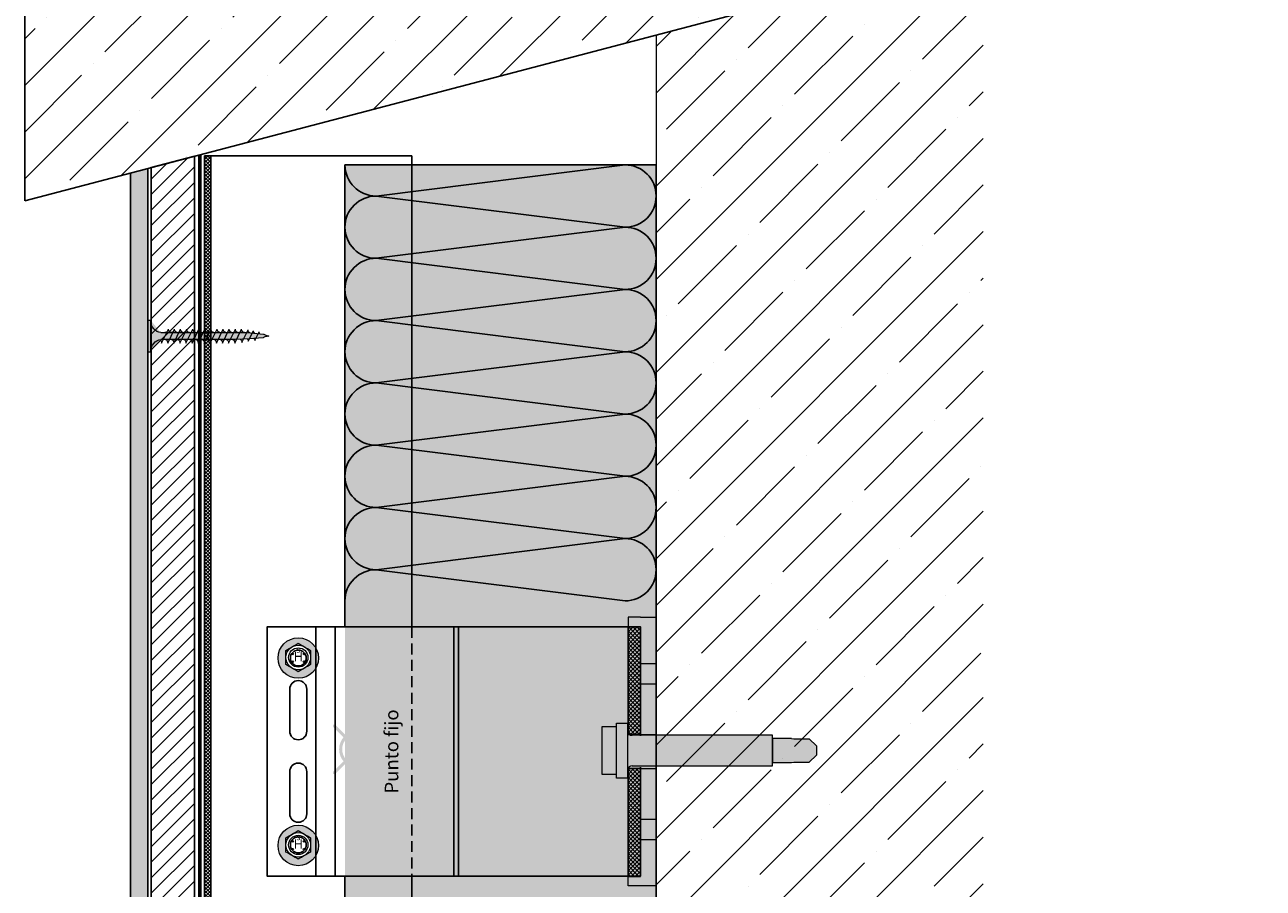
# Model space of a CAD drawing. Units: millimetres. Extents: x 1341 to 3022, y 1138 to 1836.
# Drawn here: x 1411 to 1769, y 1309 to 1559 of the extents above; entities that cross this region are included whole.
import ezdxf

# ---------------------------------------------------------------- set-up
doc = ezdxf.new("R2010")
doc.units = ezdxf.units.MM
doc.linetypes.add('ACAD_ISO02W100', pattern=[15, 12, -3])
doc.linetypes.add('VERDECKT2', pattern=[4.762499999999999, 3.175, -1.5875])
doc.layers.get('0').update_dxf_attribs({"true_color": 0x646567})
for name, color, linetype, true_color in [('Acabado', 7, 'Continuous', 0x646567), ('Aislamiento', 7, 'Continuous', 0xa7a8aa), ('Anclajes', 7, 'Continuous', 0x646567), ('Estructura Metalica', 7, 'Continuous', 0x646567), ('Placas Exteriores', 7, 'Continuous', 0x005eb8), ('Textos', 7, 'Continuous', 0x646567)]:
    doc.layers.add(name, color=color, linetype=linetype, true_color=true_color)
for name, color, linetype, lineweight, true_color in [('Remache', 7, 'Continuous', 5, 0x646567), ('Tornillos', 7, 'Continuous', 5, 0x646567), ('TYVEK', 7, 'ACAD_ISO02W100', 35, 0x646567)]:
    doc.layers.add(name, color=color, linetype=linetype, lineweight=lineweight, true_color=true_color)
doc.styles.add('Arial', font='arial.ttf')

# ---------------------------------------------------------------- blocks, each defined once
blk = doc.blocks.new('Schraubenkopf JT4')
at = {"layer": 'Remache'}
h = blk.add_hatch(color=254, dxfattribs=at)
h.dxf.hatch_style = 1
h.paths.add_polyline_path([(-6.500000000000345, -0.1891394190319331, 1), (6.499999999999655, -0.1891394190319331, 1)])
edge = h.paths.add_edge_path(flags=16)
edge.add_spline(control_points=[(-3.960000000000381, 2.286307065991365), (-2.640000000000388, 3.048409421321664), (-1.320000000000338, 3.810511776651977), (-3.446132268436486e-13, 4.572614131982276)], knot_values=[0.1666666666666651, 0.1666666666666651, 0.1666666666666651, 0.1666666666666651, 0.3333333333333302, 0.3333333333333302, 0.3333333333333302, 0.3333333333333302], degree=3, periodic=0)
edge.add_spline(control_points=[(-3.446132268436486e-13, 4.572614131982276), (1.319999999999649, 3.810511776651977), (2.639999999999585, 3.048409421321664), (3.959999999999521, 2.286307065991365)], knot_values=[0, 0, 0, 0, 0.1666666666666651, 0.1666666666666651, 0.1666666666666651, 0.1666666666666651], degree=3, periodic=0)
edge.add_spline(control_points=[(3.959999999999521, 2.286307065991365), (3.959999999999521, 0.7621023553307524), (3.959999999999521, -0.7621023553298456), (3.959999999999521, -2.286307065990472)], knot_values=[0.8333333333333264, 0.8333333333333264, 0.8333333333333264, 0.8333333333333264, 1, 1, 1, 1], degree=3, periodic=0)
edge.add_spline(control_points=[(3.959999999999521, -2.286307065990472), (2.639999999999585, -3.048409421320757), (1.319999999999649, -3.81051177665107), (-3.446132268436486e-13, -4.57261413198137)], knot_values=[0.6666666666666613, 0.6666666666666613, 0.6666666666666613, 0.6666666666666613, 0.8333333333333264, 0.8333333333333264, 0.8333333333333264, 0.8333333333333264], degree=3, periodic=0)
edge.add_spline(control_points=[(-3.446132268436486e-13, -4.57261413198137), (-1.320000000000338, -3.81051177665107), (-2.640000000000388, -3.048409421320757), (-3.960000000000381, -2.286307065990458)], knot_values=[0.4999999999999962, 0.4999999999999962, 0.4999999999999962, 0.4999999999999962, 0.6666666666666612, 0.6666666666666612, 0.6666666666666612, 0.6666666666666612], degree=3, periodic=0)
edge.add_spline(control_points=[(-3.960000000000381, -2.286307065990458), (-3.960000000000381, -0.7621023553298456), (-3.960000000000381, 0.7621023553307524), (-3.960000000000381, 2.286307065991365)], knot_values=[0.3333333333333302, 0.3333333333333302, 0.3333333333333302, 0.3333333333333302, 0.4999999999999962, 0.4999999999999962, 0.4999999999999962, 0.4999999999999962], degree=3, periodic=0)
h.paths.add_polyline_path([(3.099999999999655, 4.534150832569139e-13, -1), (-3.100000000000345, 4.534150832569139e-13, -1)], flags=0)
h.paths.add_polyline_path([(-1.530514580033529, 1.141426946725643, -1), (-2.030514580033529, 1.141426946725643, -1)], flags=0)
h.paths.add_polyline_path([(-1.530514580033529, -1.358573053274357, -1), (-2.030514580033529, -1.358573053274357, -1)], flags=0)
h.paths.add_polyline_path([(2.069485419966494, 1.141426946725643, -1), (1.569485419966494, 1.141426946725643, -1)], flags=0)
h.paths.add_polyline_path([(2.069485419966494, -1.358573053274357, -1), (1.569485419966494, -1.358573053274357, -1)], flags=0)
for centre, radius in [((-3.446132268436486e-13, -0.1891394190319331), 6.5), ((-3.446132268436486e-13, 4.534150832569139e-13), 3.96), ((-3.446132268436486e-13, 4.534150832569139e-13), 3.1), ((-1.780514580033529, 1.141426946725643), 0.25), ((1.819485419966494, 1.141426946725643), 0.25), ((-1.780514580033529, -1.358573053274357), 0.25), ((1.819485419966494, -1.358573053274357), 0.25)]:
    blk.add_circle(centre, radius, dxfattribs=at)
blk.add_open_spline([(3.959999999999521, 2.286307065991365), (2.639999999999585, 3.048409421321664), (1.319999999999649, 3.810511776651977), (-3.446132268436486e-13, 4.572614131982276), (-1.320000000000338, 3.810511776651977), (-2.640000000000388, 3.048409421321664), (-3.960000000000381, 2.286307065991365), (-3.960000000000381, 0.7621023553307524), (-3.960000000000381, -0.7621023553298456), (-3.960000000000381, -2.286307065990458), (-2.640000000000388, -3.048409421320757), (-1.320000000000338, -3.81051177665107), (-3.446132268436486e-13, -4.57261413198137), (1.319999999999649, -3.81051177665107), (2.639999999999585, -3.048409421320757), (3.959999999999521, -2.286307065990472), (3.959999999999521, -0.7621023553298456), (3.959999999999521, 0.7621023553307524), (3.959999999999521, 2.286307065991365)], degree=3, knots=[0, 0, 0, 0, 0.1666666666666651, 0.1666666666666651, 0.1666666666666651, 0.3333333333333302, 0.3333333333333302, 0.3333333333333302, 0.4999999999999962, 0.4999999999999962, 0.4999999999999962, 0.6666666666666612, 0.6666666666666612, 0.6666666666666612, 0.8333333333333263, 0.8333333333333263, 0.8333333333333263, 1, 1, 1, 1], dxfattribs=at)
at = {"layer": 'Remache', "style": 'Arial'}
for s, insert, char_height, width, attachment_point in [('H', (0.01948541996648245, -0.1085730532743567), 3, 3.600000000000023, 5), ('s', (0.006769568849136931, 0.8885329045802952), 2, 4.071383130861569, 8)]:
    blk.add_mtext(s, dxfattribs=dict(at, insert=insert, char_height=char_height, width=width, attachment_point=attachment_point))
blk = doc.blocks.new('A$C72E523CD')
at = {"layer": 'Anclajes'}
h = blk.add_hatch(dxfattribs=at)
h.set_pattern_fill('ANSI37', color=256, scale=0.3, style=0)
h.set_pattern_definition([(45, (-1034.669735008936, -594.4156944375873), (-0.6735192090801864, 0.6735192090801865), []), (135, (-1034.669735008936, -594.4156944375873), (-0.6735192090801865, -0.6735192090801864), [])])
h.paths.add_polyline_path([(115.9999881365702, 5.5), (119.9999881365702, 5.5), (119.9999881365702, 40), (115.9999881365702, 40)])
h.paths.add_polyline_path([(119.9999881365702, -5.5), (115.9999881365702, -5.5), (115.9999881365702, -40), (119.9999881365702, -40)])
for p, q in [((0, 40), (0, -40)), ((15.65446829021221, 40), (15.65446829021221, -40)), ((21.89866827185961, 40), (21.89866827185961, -40)), ((59.99998813657021, 40), (59.99998813657021, -40)), ((61.49998813657021, 40), (61.49998813657021, -40)), ((115.9999881365702, 40), (115.9999881365702, 5.5)), ((7.25, 20), (7.25, 17.42582327212222)), ((12.75, 20), (12.75, 17.42582327212222)), ((7.25, 17.42582327212222), (7.25, 9.074176727877784)), ((12.75, 17.42582327212222), (12.75, 9.074176727877784)), ((7.25, 9.074176727877784), (7.25, 6.5)), ((12.75, 9.074176727877784), (12.75, 6.5)), ((119.9999881365702, 5.5), (115.9999881365702, 5.5)), ((7.25, -9.074176727877784), (7.25, -6.5)), ((12.75, -9.074176727877784), (12.75, -6.5)), ((119.9999881365702, -5.5), (115.9999881365702, -5.5)), ((115.9999881365702, -5.5), (115.9999881365702, -40)), ((7.25, -9.074176727877784), (7.25, -17.42582327212222)), ((12.75, -9.074176727877784), (12.75, -17.42582327212222)), ((7.25, -20), (7.25, -17.42582327212222)), ((12.75, -20), (12.75, -17.42582327212222))]:
    blk.add_line(p, q, dxfattribs=at)
blk.add_lwpolyline([(119.9999881365702, 5), (119.9999881365702, 40), (0, 40), (0, -40), (119.9999881365702, -40), (119.9999881365702, -5)], dxfattribs=at)
for centre in [(10, 30), (10, -30)]:
    blk.add_circle(centre, 2.55, dxfattribs=at)
for centre, start, end in [((10, 20), 0, 180), ((10, 6.5), 180, 0), ((10, -6.5), 0, 180), ((10, -20), 180, 0)]:
    blk.add_arc(centre, 2.75, start, end, dxfattribs=at)
blk = doc.blocks.new('01')
at = {"layer": 'Tornillos'}
h = blk.add_hatch(color=254, dxfattribs=at)
h.dxf.hatch_style = 1
h.paths.add_polyline_path([(33688.49620837155, 10193.74232691358), (33683.79620837155, 10193.74232691358), (33683.79620837155, 10178.73121991465), (33688.49620837155, 10178.73121991465)])
h.paths.add_polyline_path([(33688.49620837155, 10194.98677341412), (33691.99573922386, 10194.97659719594), (33691.99573922386, 10177.47659719594), (33688.49620837155, 10177.48677341412)])
h = blk.add_hatch(color=254, dxfattribs=at)
h.dxf.hatch_style = 1
edge = h.paths.add_edge_path()
edge.add_line((33691.99573922386, 10192.34044924263), (33691.99573922387, 10180.13309758563))
edge.add_arc((33693.47537580173, 10179.88677341411), 1.500000000000926, 89.92705493177732, 170.548300006815, ccw=False)
edge.add_line((33693.47728549863, 10181.38677219847), (33738.11590006894, 10181.38677303798))
edge.add_line((33738.11590006894, 10181.38677386506), (33738.11590006894, 10191.08677386505))
edge.add_line((33738.11590006894, 10191.08677386505), (33693.47746678979, 10191.08677487152))
edge.add_arc((33693.47537580174, 10192.58677341412), 1.500000000016031, 189.4516999934364, 270.0798698862422, ccw=False)
h = blk.add_hatch(color=254, dxfattribs=at)
h.dxf.hatch_style = 1
h.paths.add_polyline_path([(33738.11590006894, 10190.08677386505), (33738.11590006894, 10182.38677386506), (33744.19620837155, 10182.38677386506), (33744.94620837155, 10182.54494264688), (33749.79620837155, 10182.54494264688), (33752.19620837155, 10184.78070581089), (33752.19620837155, 10187.69284191922), (33749.79620837155, 10189.92860508323), (33744.94620837155, 10189.92860508323), (33744.19620837155, 10190.08677386505)])
for p, q in [((33691.99573922386, 10192.34044924263), (33691.99573922387, 10180.13309758563)), ((33738.11590006894, 10191.08677386505), (33693.47746678979, 10191.08677487152)), ((33738.11590006894, 10181.38677386506), (33738.11590006894, 10191.08677386505)), ((33744.19620837155, 10190.08677386505), (33738.11590006894, 10190.08677386505)), ((33738.11590006894, 10190.08677386505), (33738.11590006894, 10182.38677386506)), ((33744.19620837155, 10190.08677386505), (33744.94620837155, 10189.92860508323)), ((33744.94620837155, 10189.92860508323), (33749.79620837155, 10189.92860508323)), ((33749.79620837155, 10189.92860508323), (33752.19620837155, 10187.69284191922)), ((33749.79620837155, 10182.54494264688), (33752.19620837155, 10184.78070581089)), ((33752.19620837155, 10187.69284191922), (33752.19620837155, 10184.78070581089)), ((33693.47728549863, 10181.38677219847), (33738.11590006894, 10181.38677303798)), ((33738.11590006894, 10182.38677386506), (33744.19620837155, 10182.38677386506)), ((33744.19620837155, 10182.38677386506), (33744.94620837155, 10182.54494264688)), ((33744.94620837155, 10182.54494264688), (33749.79620837155, 10182.54494264688))]:
    blk.add_line(p, q, dxfattribs=at)
for points in [[(33688.49620837155, 10193.74232691358), (33683.79620837155, 10193.74232691358), (33683.79620837155, 10178.73121991465), (33688.49620837155, 10178.73121991465)], [(33688.49620837155, 10194.98677341412), (33691.99573922386, 10194.97659719594), (33691.99573922386, 10177.47659719594), (33688.49620837155, 10177.48677341412)]]:
    blk.add_lwpolyline(points, close=True, dxfattribs=at)
for centre, radius, start, end in [((33693.47537580174, 10192.58677341412), 1.500000000016031, 189.4516999934364, 270.0798698862422), ((33693.47537580173, 10179.88677341411), 1.500000000000926, 89.92705493177722, 170.548300006815)]:
    blk.add_arc(centre, radius, start, end, dxfattribs=at)
blk = doc.blocks.new('FP')
at = {"layer": 'Textos'}
blk.add_hatch(color=256, dxfattribs=at).paths.add_polyline_path([(0.5656854249491516, -9.094947017729282e-13), (6.399999999998727, -5.834314575052304), (6.399999999998727, -6.399999999996908), (5.834314575048666, -6.399999999996908), (-9.094947017729282e-13, -0.5656854249473326), (-5.834314575052304, -6.399999999998727), (-6.399999999998727, -6.400000000000546), (-6.399999999998727, -5.834314575050485), (-0.5656854249473326, -9.094947017729282e-13), (-6.399999999998727, 5.834314575050485), (-6.399999999998727, 6.399999999998727), (-5.834314575052304, 6.400000000002365), (-9.094947017729282e-13, 0.5656854249473326), (5.834314575050485, 6.400000000000546), (6.399999999998727, 6.399999999998727), (6.399999999998727, 5.834314575054123)])
h = blk.add_hatch(color=256, dxfattribs=at)
h.paths.add_polyline_path([(-4.800000000000182, -9.094947017729282e-13, 1), (4.800000000002001, -9.094947017729282e-13, 1)])
h.paths.add_polyline_path([(4.000000000000909, -9.094947017729282e-13, -1), (-3.999999999999091, -9.094947017729282e-13, -1)], flags=16)
blk = doc.blocks.new('Tornillo 35mm')
at = {"layer": 'Tornillos', "true_color": 0xc7c8ca}
h = blk.add_hatch(color=9, dxfattribs=at)
h.dxf.hatch_style = 1
h.paths.add_polyline_path([(48016.72381845046, 25835.50713941242), (48025.72381845046, 25835.50713941242), (48025.72381845046, 25836.38715477242), (48016.72381845046, 25836.38715477242)])
h = blk.add_hatch(color=9, dxfattribs=at)
h.dxf.hatch_style = 1
edge = h.paths.add_edge_path()
edge.add_ellipse((48016.72381845046, 25832.42708565242), major_axis=(-3.509396060847994, 0.02555891329753593), ratio=0.8776305827500857, start_angle=184.5757898652886, end_angle=270.3662169719033, ccw=False)
edge.add_line((48020.22381845036, 25832.64731989241), (48020.22381845046, 25817.21560558842))
edge.add_line((48020.22381845046, 25817.21560558842), (48020.22381845046, 25815.45557486841))
edge.add_line((48020.22381845046, 25815.45557486841), (48020.22381845046, 25811.16549998841))
edge.add_line((48020.22381845046, 25811.16549998841), (48020.32341763691, 25809.04099526403))
edge.add_line((48020.32341763691, 25809.04099526403), (48020.47382718588, 25807.09959563483))
edge.add_line((48020.47382718588, 25807.09959563483), (48020.71931346626, 25803.05655491578))
edge.add_line((48020.71931346626, 25803.05655491578), (48020.82480573368, 25802.87142040355))
edge.add_line((48020.82480573368, 25802.87142040355), (48020.90868451318, 25802.70077782367))
edge.add_line((48020.90868451318, 25802.70077782367), (48020.99256032645, 25802.49323666486))
edge.add_line((48020.99256032645, 25802.49323666486), (48021.06595351695, 25802.27186161919))
edge.add_line((48021.06595351695, 25802.27186161919), (48021.13934670745, 25801.99975246493))
edge.add_line((48021.13934670745, 25801.99975246493), (48021.19701299758, 25801.69997225136))
edge.add_line((48021.19701299758, 25801.69997225136), (48021.22381845046, 25801.35332872441))
edge.add_line((48021.22381845046, 25801.35332872441), (48021.28075110639, 25801.69714274728))
edge.add_line((48021.28075110639, 25801.69714274728), (48021.36437011568, 25801.99214894175))
edge.add_line((48021.36437011568, 25801.99214894175), (48021.46125849364, 25802.25850429526))
edge.add_line((48021.46125849364, 25802.25850429526), (48021.55372595809, 25802.47427492252))
edge.add_line((48021.55372595809, 25802.47427492252), (48021.65543971067, 25802.67554502456))
edge.add_line((48021.65543971067, 25802.67554502456), (48021.75394111981, 25802.84002499228))
edge.add_line((48021.75394111981, 25802.84002499228), (48021.82539837626, 25802.94456004414))
edge.add_line((48021.82539837626, 25802.94456004414), (48022.22381845046, 25807.64543854841))
edge.add_line((48022.22381845046, 25807.64543854841), (48022.23271300105, 25817.34087075857))
edge.add_line((48022.23271300105, 25817.34087075857), (48022.23271300105, 25832.64653039662))
edge.add_ellipse((48025.72381845046, 25832.42708565242), major_axis=(3.500000000000293, 6.747858229521523e-13), ratio=0.8800153600001372, start_angle=89.99999999997772, end_angle=175.9143832199809, ccw=False)
edge.add_line((48025.72381845046, 25835.50713941242), (48016.72381845046, 25835.50713941242))
at = {"layer": 'Tornillos'}
for p, q in [((48016.72381845046, 25836.38715477242), (48016.72381845046, 25835.50713941242)), ((48025.72381845046, 25836.38715477242), (48016.72381845046, 25836.38715477242)), ((48016.72381845046, 25835.50713941242), (48025.72381845046, 25835.50713941242)), ((48025.72381845046, 25835.50713941242), (48025.72381845046, 25836.38715477242)), ((48019.22381845033, 25832.39587054841), (48023.22381845033, 25830.41583598841)), ((48020.22381845046, 25817.21560558842), (48020.22381845036, 25832.64731989241)), ((48022.23271300105, 25832.64653039662), (48022.23271300105, 25817.34087075857)), ((48019.22381845036, 25830.63583982841), (48023.22381845036, 25828.65580526841)), ((48019.22381845037, 25828.87580910841), (48023.22381845037, 25826.89577454841)), ((48019.22381845037, 25827.11577838841), (48023.22381845037, 25825.13574382841)), ((48019.22381845046, 25825.35574766841), (48023.22381845046, 25823.37571310841)), ((48019.22381845046, 25823.59571694841), (48023.22381845046, 25821.61568238841)), ((48019.22381845046, 25821.83568622841), (48023.22381845046, 25819.85565166841)), ((48019.22381845046, 25820.07565550841), (48023.22381845046, 25818.09562094841)), ((48019.22381845046, 25818.31562478841), (48023.22381845046, 25816.33559022841)), ((48019.22381845046, 25816.55559406841), (48023.22381845046, 25814.57555950841)), ((48019.22381845046, 25814.79556334841), (48023.22381845046, 25812.81552878841)), ((48020.22381845046, 25815.45557486841), (48020.22381845046, 25817.21560558842)), ((48020.22381845046, 25811.16549998841), (48020.22381845046, 25815.45557486841)), ((48022.23271300105, 25817.34087075857), (48022.22381845046, 25807.64543854841)), ((48019.22381845046, 25813.03553262842), (48023.22381845046, 25811.05549806841)), ((48019.22381845046, 25813.03553262841), (48023.22381845046, 25811.05549806841)), ((48019.22381845046, 25811.23150114041), (48023.22381845046, 25809.25146658042)), ((48020.32341763691, 25809.04099526403), (48020.22381845046, 25811.16549998841)), ((48019.42244758672, 25809.17235732374), (48023.02632778746, 25807.38840548685)), ((48019.71771533201, 25807.32656577287), (48022.74216274751, 25805.82943817097)), ((48020.47382718588, 25807.09959563483), (48020.32341763691, 25809.04099526403)), ((48020.47382718588, 25807.09959563483), (48020.47382718588, 25807.09959563483)), ((48020.71931346626, 25803.05655491578), (48020.47382718588, 25807.09959563483)), ((48022.22381845046, 25807.64543854841), (48021.82539837626, 25802.94456004414)), ((48019.97923733024, 25805.43017133688), (48022.44073949468, 25804.21170649811)), ((48020.82480573368, 25802.87142040355), (48020.71931346626, 25803.05655491578)), ((48020.90868451318, 25802.70077782367), (48020.82480573368, 25802.87142040355)), ((48020.99256032645, 25802.49323666486), (48020.90868451318, 25802.70077782367)), ((48021.06595351695, 25802.27186161919), (48020.99256032645, 25802.49323666486)), ((48021.13934670745, 25801.99975246493), (48021.06595351695, 25802.27186161919)), ((48021.19701299758, 25801.69997225136), (48021.13934670745, 25801.99975246493)), ((48021.22381845046, 25801.35332872441), (48021.19701299758, 25801.69997225136)), ((48021.28075110639, 25801.69714274728), (48021.22381845046, 25801.35332872441)), ((48021.36437011568, 25801.99214894175), (48021.28075110639, 25801.69714274728)), ((48021.46125849364, 25802.25850429526), (48021.36437011568, 25801.99214894175)), ((48021.55372595809, 25802.47427492252), (48021.46125849364, 25802.25850429526)), ((48021.65543971067, 25802.67554502456), (48021.55372595809, 25802.47427492252)), ((48021.75394111981, 25802.84002499228), (48021.65543971067, 25802.67554502456)), ((48021.82539837626, 25802.94456004414), (48021.75394111981, 25802.84002499228))]:
    blk.add_line(p, q, dxfattribs=at)
at = {"layer": 'Tornillos', "extrusion": (0, 0, -0.9999999999999999)}
for centre, major_axis, ratio, start_param, end_param in [((48016.72381845046, 25832.42708565242), (-3.509396060847993, 0.02555891329753592), 0.8776305827500858, 1.564404634858493, 3.061730054561111), ((48022.98147644514, 25806.58592079036), (0.9026409402830549, 0.1231548052513198), 0.8786050547563763, 3.706624411475225, 4.881050901578986)]:
    blk.add_ellipse(centre, major_axis=major_axis, ratio=ratio, start_param=start_param, end_param=end_param, dxfattribs=at)
at = {"layer": 'Tornillos', "extrusion": (0, 0, -1)}
for centre, major_axis, ratio, start_param, end_param in [((48025.72381845046, 25832.42708565242), (3.500000000000293, 6.747858229521523e-13), 0.8800153600001372, 3.212900118375637, 4.712388980384859), ((48019.34881845033, 25833.16588398841), (-0.8838834764825442, 2.624414956913381e-11), 0.8800153600018179, 3.464181796736391, 4.854286034962827), ((48019.34881845036, 25831.40585326841), (-0.8838834764825442, 2.624414956913381e-11), 0.8800153600018179, 3.283489708162759, 4.854286034962827), ((48019.34881845037, 25829.64582254841), (-0.8838834764818896, 2.7795008395177e-11), 0.8800153600025395, 3.283489708156029, 4.854286034961389), ((48023.23051278966, 25831.41987524518), (0.9976818159238213, 0.02724711642103055), 0.8760109620574419, 2.125427759266751, 3.183834625746377), ((48023.23051278969, 25829.65984452518), (0.9976818159238213, 0.02724711642103055), 0.8760109620574419, 2.125427759266751, 3.183834625746377), ((48023.22381845033, 25829.53582062841), (0.9999999999978171, 2.500827895117687e-11), 0.8800153600005725, 3.275067501889677, 4.712388980406697), ((48023.22381845036, 25827.77578990841), (0.9999999999978171, 2.500827895117687e-11), 0.8800153600005725, 3.275067501889677, 4.712388980406697), ((48019.34881845037, 25827.88579182841), (-0.8838834764828158, 3.022874628333193e-12), 0.8800153600006954, 3.283489708188027, 4.854286034985903), ((48019.34881845046, 25826.12576110841), (0.8838834764837668, 6.455489266136109e-12), 0.8800153599993837, 0.141897054615203, 1.712693381405393), ((48023.22381845037, 25826.01575918841), (-0.999999999998243, 1.318351556053068e-11), 0.8800153600001978, 0.1334748482147743, 1.570796326783295), ((48023.22381845037, 25824.25572846841), (-0.9999999999989898, 7.348849476931416e-12), 0.8800153600031785, 0.1334748481707961, 1.57079632678843), ((48019.34881845046, 25824.36573038841), (0.8838834764837668, 6.455489266136109e-12), 0.8800153599993837, 0.141897054615203, 1.712693381405393), ((48019.34881845046, 25822.60569966841), (0.883883476484038, 2.967656794542155e-11), 0.8800153599982615, 0.1418970546404701, 1.712693381428469), ((48023.22381845046, 25822.49569774841), (1.000000000001589, 1.238992814257146e-11), 0.8800153599972537, 3.275067501141225, 4.712388980395593), ((48023.22381845046, 25820.73566702841), (-1.000000000000633, 1.53659919823717e-11), 0.8800153599980942, 0.1334748475198924, 1.570796326781374), ((48019.34881845046, 25820.84566894841), (0.883883476484038, 2.967656794542155e-11), 0.8800153599982615, 0.1418970546404701, 1.712693381428469), ((48019.34881845046, 25819.08563822841), (0.8838834764837668, 6.455489266136109e-12), 0.8800153599993837, 0.141897054615203, 1.712693381405393), ((48023.22381845046, 25817.21560558841), (-0.9999999999985704, 2.030293172823618e-11), 0.8800153600035475, 0.1334603357931063, 1.57079632677703), ((48023.22381845046, 25818.97563630841), (1.000000000000954, 2.866313314832482e-11), 0.8800153600014501, 3.27506750115082, 4.712388980409914), ((48019.34881845046, 25817.32560750841), (0.8838834764831117, 4.904826701623889e-12), 0.8800153600001056, 0.1418970546084732, 1.712693381403956), ((48019.34881845046, 25815.56557678841), (0.883883476484038, 2.967656794542155e-11), 0.8800153599982615, 0.1418970546404701, 1.712693381428469), ((48023.22381845046, 25813.69554414841), (1.00000000000237, 2.07239282992521e-11), 0.8800153599965658, 3.268634024679406, 4.712388980402927), ((48023.22381845046, 25815.45557486841), (-0.9999999999980549, 1.522810228267391e-11), 0.8800153600003632, 0.1302902292993429, 1.570796326781496), ((48019.34881845046, 25813.80554606842), (0.8838834764837668, 6.455489266136109e-12), 0.8800153599993837, 0.141897054615203, 1.712693381405393), ((48019.34881845046, 25812.00151458041), (0.883883476484038, 2.967656794542155e-11), 0.8800153599982615, 0.1418970546404701, 1.712693381428469), ((48023.22381845046, 25810.17548270842), (1.000000000001058, 9.480033595019278e-12), 0.8800153599977201, 3.182396227344642, 4.712388980393032), ((48023.22381845046, 25811.93551342841), (1.000000000000155, 2.251716052858102e-11), 0.8800153600021535, 3.265300199590911, 4.712388980404505), ((48019.535068843, 25809.86611637141), (-0.7963525401631052, 5.238158996370412e-12), 0.8800153599988778, 3.446837712020793, 4.854286034984464), ((48019.81222931374, 25807.9087820625), (-0.6683147740107663, 8.280075235219204e-12), 0.8800153600014397, 3.537968043190264, 4.854286034977981), ((48023.22381845046, 25808.37145122041), (1, 1.091954876873822e-11), 0.8800153600022896, 3.141592653602201, 4.712388980394299), ((48020.05615927288, 25805.90401877418), (0.5439202726193199, 2.91864139691782e-11), 0.8800153600017023, 0.3974986147933641, 1.71269338144211), ((48022.44073949468, 25803.67016656976), (-0.6148063075393232, 0.0001336550618723805), 0.8808301183995512, 0.5291501115294903, 1.570605006285355), ((48022.71279898818, 25805.15770269468), (0.7579346026483814, 0.08092566074161509), 0.8798749917370655, 3.716366466571269, 4.844640993005739)]:
    blk.add_ellipse(centre, major_axis=major_axis, ratio=ratio, start_param=start_param, end_param=end_param, dxfattribs=at)

msp = doc.modelspace()

# ---------------------------------------------------------------- hatches: boundary and pattern name
h = msp.add_hatch()
h.set_pattern_fill('ANSI35', color=256, scale=3, style=0)
h.set_pattern_definition([(45, (-4762.670490568942, 3962.422221897837), (-13.47038418160373, 13.47038418160373), []), (45, (-4749.200100568942, 3962.422221897837), (-13.47038418160373, 13.47038418160373), [23.8125, -4.762499999999999, 0, -4.762499999999999])])
h.paths.add_polyline_path([(1410.528045484247, 1508.192504776527), (1410.528045484246, 1628.192504776529), (1768.905792514707, 1722.293311019851), (1768.905792514708, 1602.29331101985)])
h = msp.add_hatch()
h.set_pattern_fill('ANSI35', color=256, scale=3, style=0)
h.set_pattern_definition([(45, (0, 0), (-13.47038418160373, 13.47038418160373), []), (45, (13.47039, 0), (-13.47038418160373, 13.47038418160373), [23.8125, -4.762499999999999, 0, -4.762499999999999])])
h.paths.add_polyline_path([(1687.880087985736, 1581.018038808371), (1593.232229205362, 1556.165938212738), (1593.232229205365, 1138.60784862038), (1687.880087985739, 1138.60784862038)])
at = {"lineweight": 9}
h = msp.add_hatch(color=256, dxfattribs=at)
h.paths.add_polyline_path([(1593.232229205362, 1323.514980958981), (1588.729713367321, 1323.514980958981), (1588.729713367321, 1312.798993264444), (1585.127700696888, 1312.798993264444), (1585.127700696888, 1310.097483761619), (1588.729713367321, 1310.097483761619), (1593.232229205362, 1310.097483761619)])
h.paths.add_polyline_path([(1593.232229205362, 1344.001428022073), (1588.729713367321, 1344.001428022073), (1588.729713367321, 1329.368251548435), (1593.232229205362, 1329.368251548435)])
h.paths.add_polyline_path([(1593.232229205362, 1368.5401393394), (1588.729713367321, 1368.5401393394), (1588.729713367321, 1353.906962865766), (1593.232229205362, 1353.906962865766)])
h.paths.add_polyline_path([(1588.729713367321, 1374.393409928854), (1593.232229205362, 1374.393409928854), (1593.232229205362, 1387.810907126223), (1588.729713367321, 1387.810907126223), (1585.127700696888, 1387.810907126223), (1585.127700696888, 1385.109397623398), (1588.729713367321, 1385.109397623398)])
at = {"layer": 'Acabado', "true_color": 0xa7a8aa}
h = msp.add_hatch(dxfattribs=at)
h.set_pattern_fill('AR-CONC', color=253, scale=0.05)
h.set_pattern_definition([(49.99999999999999, (0, 0), (9.1092334498002, -0.7969542769451543), [0.9525000000000001, -10.4775]), (355, (0, 0), (-1.762171071248467, 9.552842261951758), [0.762, -8.3820292085]), (100.4514447, (0.7591003500000001, -0.066412675), (7.347062354517664, 8.755887595609755), [0.80950044, -8.904512229999998]), (46.18420000000001, (0, 2.54), (13.5539520446065, -2.102116396636358), [1.42875, -15.71625]), (96.63555760999996, (1.129495, 2.364825), (11.87020670257515, 12.37130622988608), [1.214251157, -13.356780408]), (351.1841511700001, (0, 2.54), (11.87020670324885, 12.37130622927663), [1.1429983535, -12.572986596]), (21, (1.27, 1.905), (7.580719563456625, -5.11325990935438), [0.9525000000000001, -10.4775]), (326.0000000000001, (1.27, 1.905), (3.090101417382354, 9.209398306115963), [0.762, -8.382]), (71.45144499999999, (1.90172663, 1.478895005), (10.67082096393581, 4.096138444295263), [0.8095004400000001, -8.90449688]), (37.50000000000001, (0, 0), (0.1544301625295909, 4.227751943657656), [0, -8.2804, 0, -8.509, 0, -8.41375]), (7.499999999999999, (0, 0), (3.340983125515288, 5.009028740905975), [0, -4.8514, 0, -8.0899, 0, -3.20675]), (327.5, (-2.8321, 0), (6.77952975834357, -0.2864371996336722), [0, -3.175, 0, -9.906, 0, -13.1445]), (317.5, (-4.1021, 0), (7.406459069300903, 1.271324551666652), [0, -4.1275, 0, -6.578600000000001, 0, -9.3345])])
h.paths.add_polyline_path([(1446.141851849456, 1517.543777058717), (1441.141851943762, 1516.230905301916), (1441.141851943762, 1138.607863943094), (1446.141851943762, 1138.607864049555)])
at = {"layer": 'Aislamiento', "true_color": 0xf8f6b0, "transparency": 33554559}
h = msp.add_hatch(color=51, dxfattribs=at)
h.dxf.hatch_style = 1
h.paths.add_polyline_path([(1503.18191244452, 1312.934068739605), (1503.18191244452, 1138.60784862038), (1593.232229205362, 1138.60784862038), (1593.232229205362, 1518.575623194131), (1503.181912444476, 1518.575623194131), (1503.18191244452, 1384.974322148237)])
at = {"layer": 'Estructura Metalica'}
h = msp.add_hatch(dxfattribs=at)
h.set_pattern_fill('ANSI37', color=256, scale=0.2251257919021039, style=0)
h.set_pattern_definition([(44.99999999999999, (-2194.732788565435, 1979.016362990078), (-0.5054218176848521, 0.5054218176848521), []), (135, (-2194.732788565435, 1979.016362990078), (-0.5054218176848523, -0.505421817684852), [])])
h.paths.add_polyline_path([(1464.343736701567, 1521.206291292854), (1462.54273045372, 1521.206291292854), (1462.542730548098, 1138.607836290641), (1464.343706022549, 1138.607836290641)])
h.paths.add_polyline_path([(1462.653937318741, 1372.589995311317), (1462.656414065448, 1372.578266044293), (1462.646182742741, 1372.574747264187), (1462.635597599077, 1372.577204070118), (1462.632767031413, 1372.588679731367), (1462.642732988399, 1372.599251922049)], flags=16)
at = {"layer": 'Placas Exteriores', "true_color": 0xc7c8ca}
h = msp.add_hatch(dxfattribs=at)
h.set_pattern_fill('ANSI31', color=9)
h.set_pattern_definition([(45, (0, 0), (-2.245064030267288, 2.245064030267288), [])])
h.paths.add_polyline_path([(1459.64222071957, 1521.088627724771), (1459.642196519718, 1138.607817285643), (1447.142164843633, 1138.607835546828), (1447.141851849391, 1517.806351415013)])

# ---------------------------------------------------------------- linework, layer by layer
at = {"lineweight": 13}
msp.add_line((1593.232229205362, 1556.165938212738), (1593.232229205362, 1353.456711281964), dxfattribs=at)
at = {"lineweight": 9}
for p, q in [((1588.729713367321, 1387.810907126223), (1585.127700696888, 1387.810907126223)), ((1585.127700696888, 1387.810907126223), (1585.127700696888, 1385.109397623398)), ((1588.729713367321, 1387.810907126223), (1593.232229205362, 1387.810907126223)), ((1593.232229205362, 1387.810907126223), (1593.232229205362, 1353.456711281962)), ((1585.127700696888, 1385.109397623398), (1588.729713367321, 1385.109397623398)), ((1588.729713367321, 1353.456711281962), (1588.729713367321, 1385.109397623398)), ((1588.729713367321, 1374.393409928854), (1593.232229205362, 1374.393409928854)), ((1588.729713367321, 1368.5401393394), (1593.232229205362, 1368.5401393394)), ((1588.729713367321, 1353.906962865766), (1593.232229205362, 1353.906962865766)), ((1588.729713367321, 1312.798993264444), (1588.729713367321, 1344.451679605878)), ((1588.729713367321, 1344.001428022073), (1593.232229205362, 1344.001428022073)), ((1593.232229205362, 1344.451679605878), (1593.232229205362, 1310.097483761619)), ((1588.729713367321, 1329.368251548435), (1593.232229205362, 1329.368251548435)), ((1588.729713367321, 1323.514980958981), (1593.232229205362, 1323.514980958981)), ((1585.127700696888, 1310.097483761619), (1585.127700696888, 1312.798993264444)), ((1585.127700696888, 1312.798993264444), (1588.729713367321, 1312.798993264444)), ((1588.729713367321, 1310.097483761619), (1585.127700696888, 1310.097483761619)), ((1593.232229205362, 1310.097483761619), (1588.729713367321, 1310.097483761619))]:
    msp.add_line(p, q, dxfattribs=at)
msp.add_lwpolyline([(1410.528045484247, 1508.192504776527), (1410.528045484246, 1628.192504776529), (1768.905792514707, 1722.293311019851), (1768.905792514708, 1602.29331101985), (1410.528045484247, 1508.192504776527)])
at = {"layer": 'Acabado'}
for p, q in [((1441.141851943762, 1516.230905301916), (1441.141851943762, 1138.607836082738)), ((1446.141851943762, 1138.607862888864), (1446.141851849554, 1517.543777058743))]:
    msp.add_line(p, q, dxfattribs=at)
at = {"layer": 'Aislamiento'}
msp.add_lwpolyline([(1503.18191244452, 1312.934068739605), (1503.18191244452, 1138.60784862038), (1593.232229205362, 1138.60784862038), (1593.232229205362, 1518.575623194131), (1503.181912444476, 1518.575623194131), (1503.18191244452, 1384.974322148237)], dxfattribs=at)
for points in [[(1503.181912444478, 1500.565559841962, -0.4142135623731444), (1512.186944120566, 1509.570591518047), (1584.227197529238, 1500.565559841962, 0.9999999999986872), (1584.227197529256, 1518.575623194128), (1512.186944120559, 1509.570591518046, -0.4142135623727877), (1503.181912444476, 1518.575623194131, -1.839295932226053)], [(1503.1819124445, 1482.555496489796, -0.4142135623731444), (1512.186944120588, 1491.560528165882), (1584.22719752926, 1482.555496489797, 0.9999999999986872), (1584.227197529278, 1500.565559841963), (1512.186944120581, 1491.560528165881, -0.4142135623727877), (1503.181912444498, 1500.565559841965, -1.839295932226053)], [(1503.181912444502, 1464.545433137627, -0.4142135623731444), (1512.18694412059, 1473.550464813713), (1584.227197529262, 1464.545433137628, 0.9999999999986872), (1584.22719752928, 1482.555496489794), (1512.186944120583, 1473.550464813712, -0.4142135623727877), (1503.1819124445, 1482.555496489796, -1.839295932226053)], [(1503.181912444504, 1446.535369785459, -0.4142135623731444), (1512.186944120592, 1455.540401461544), (1584.227197529263, 1446.53536978546, 0.9999999999986872), (1584.227197529282, 1464.545433137626), (1512.186944120584, 1455.540401461543, -0.4142135623727877), (1503.181912444502, 1464.545433137627, -1.839295932226053)], [(1503.181912444506, 1428.52530643329, -0.4142135623731444), (1512.186944120594, 1437.530338109375), (1584.227197529265, 1428.525306433291, 0.9999999999986872), (1584.227197529283, 1446.535369785457), (1512.186944120586, 1437.530338109374, -0.4142135623727877), (1503.181912444504, 1446.535369785459, -1.839295932226053)], [(1503.181912444507, 1410.515243081122, -0.4142135623731444), (1512.186944120595, 1419.520274757206), (1584.227197529267, 1410.515243081122, 0.9999999999986872), (1584.227197529285, 1428.525306433288), (1512.186944120588, 1419.520274757205, -0.4142135623727877), (1503.181912444506, 1428.52530643329, -1.839295932226053)], [(1503.181912444509, 1392.505179728953, -0.4142135623731444), (1512.186944120597, 1401.510211405038), (1584.227197529269, 1392.505179728953, 0.9999999999986872), (1584.227197529287, 1410.515243081119), (1512.18694412059, 1401.510211405037, -0.4142135623727877), (1503.181912444507, 1410.515243081122, -1.839295932226053)]]:
    msp.add_lwpolyline(points, format="xyb", dxfattribs=at)
at = {"layer": 'Estructura Metalica'}
for p, q in [((1464.343736701567, 1521.206291292854), (1522.542730548098, 1521.206291292854)), ((1522.542730548098, 1384.974322148258), (1522.542730548098, 1521.206291292854)), ((1522.542730548098, 1312.934068739585), (1522.542730548098, 1138.60784862038))]:
    msp.add_line(p, q, dxfattribs=at)
at = {"layer": 'Estructura Metalica', "linetype": 'VERDECKT2'}
msp.add_line((1522.542730548098, 1384.974322148258), (1522.542730548098, 1312.934068739585), dxfattribs=at)
at = {"layer": 'Estructura Metalica'}
msp.add_lwpolyline([(1462.54273045372, 1521.206291292854), (1464.343736701567, 1521.206291292854), (1464.343706022549, 1138.607836290641), (1462.542730548098, 1138.607836290641)], close=True, dxfattribs=at)
at = {"layer": 'Placas Exteriores'}
msp.add_lwpolyline([(1459.64222071957, 1521.088627724771), (1459.642196519718, 1138.607817285643), (1447.142164843633, 1138.607835546828), (1447.141851849391, 1517.806351415013)], close=True, dxfattribs=at)
at = {"layer": 'TYVEK', "const_width": 1}
msp.add_lwpolyline([(1461.180037147391, 1138.60784862038), (1461.180037147391, 1521.492418883434)], dxfattribs=at)

# ---------------------------------------------------------------- block references
at = {"rotation": 90}
msp.add_blockref('Tornillo 35mm', (27282.52900666907, -46552.15720014376), dxfattribs=at)
at = {"layer": 'Anclajes', "xscale": 0.9005031676078943, "yscale": 0.9005031676078943, "zscale": 0.9005031676078943}
msp.add_blockref('A$C72E523CD', (1480.669343937368, 1348.954195443921), dxfattribs=at)
at = {"layer": 'Remache', "xscale": 0.9005031676078943, "yscale": 0.9005031676078943, "zscale": 0.9005031676078943}
for p in [(1489.674375613447, 1376.139611118115), (1489.674375613447, 1321.939100415683)]:
    msp.add_blockref('Schraubenkopf JT4', p, dxfattribs=at)
at = {"layer": 'Textos', "xscale": 1.117225191566831, "yscale": 1.117225191566831, "zscale": 1.117225191566831}
msp.add_blockref('FP', (1506.849754315996, 1349.586193451176), dxfattribs=at)
at = {"layer": 'Tornillos', "xscale": 0.9088991006046854, "yscale": 0.9088991006046854, "zscale": 0.9088991006046854}
msp.add_blockref('01', (-29037.68122118414, -7909.042719688106), dxfattribs=at)

# ---------------------------------------------------------------- texts
at = {"layer": 'Textos', "insert": (1514.698767351614, 1348.954195443921), "char_height": 3.933329291332008, "width": 62.93326866131213, "attachment_point": 2, "rotation": 90, "style": 'Arial'}
msp.add_mtext('Punto fijo', dxfattribs=at)

doc.saveas('drawing.dxf')
